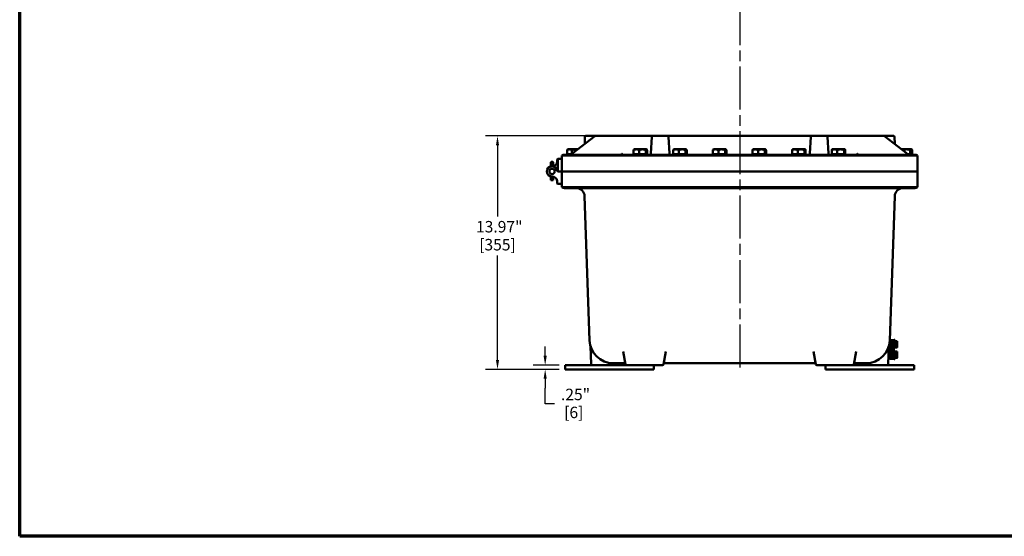
# Model space of a CAD drawing. Units: inches. Extents: x 1 to 125, y 1 to 96.
# Drawn here: x 2 to 61, y 2 to 33 of the extents above; entities that cross this region are included whole.
import ezdxf

# ---------------------------------------------------------------- set-up
doc = ezdxf.new("R2010")
doc.units = ezdxf.units.IN
doc.header["$LTSCALE"] = 5.714286
doc.header["$MEASUREMENT"] = 0
doc.linetypes.add('CHAIN', pattern=[0.7087, 0.4724, -0.0591, 0.1181, -0.0591])
for name, color, linetype, lineweight in [('Border (ANSI)', 7, 'Continuous', 70), ('Centerline (ANSI)', 7, 'Continuous', 25), ('Dimension (ANSI)', 7, 'Continuous', 25), ('Visible (ANSI)', 7, 'Continuous', 50)]:
    doc.layers.add(name, color=color, linetype=linetype, lineweight=lineweight)
doc.styles.add('Note Text (ANSI)', font='tahoma.ttf')
doc.dimstyles.new('Default (ANSI)', dxfattribs={"dimscale": 5.714286, "dimtxt": 0.12, "dimasz": 0.098425, "dimexe": 0.125, "dimexo": 0.0625, "dimgap": 0.031496, "dimtad": 0, "dimtih": 1, "dimtoh": 1, "dimrnd": 1e-08, "dimzin": 4, "dimdsep": 46, "dimtxsty": 'Note Text (ANSI)', "dimcen": 0.09, "dimdle": 0.393701, "dimclrd": 256, "dimclre": 256, "dimclrt": 256, "dimadec": 0, "dimazin": 1, "dimtfac": 1, "dimtofl": 0, "dimtmove": 0, "dimatfit": 3, "dimfxl": 1, "dimtolj": 1, "dimtzin": 4, "dimlwd": -1, "dimlwe": -1, "dimarcsym": 0})

# ---------------------------------------------------------------- blocks, each defined once
blk = doc.blocks.new('Borders Default Border')
at = {"layer": 'Border (ANSI)', "flags": 128}
blk.add_lwpolyline([(0.394, 0.394), (0.394, 16.606), (21.606, 16.606), (21.606, 0.394), (0.394, 0.394)], dxfattribs=at)
blk = doc.blocks.new('*D17')
at = {"layer": 'Defpoints', "color": 0, "transparency": 16777216}
for p in [(36.67, 26.206), (30.818, 12.237), (34.859, 12.237)]:
    blk.add_point(p, dxfattribs=at)
at = {"layer": 'Dimension (ANSI)', "transparency": 16777216}
for p, q in [((36.313, 26.206), (30.104, 26.206)), ((30.818, 25.643), (30.818, 21.387)), ((30.818, 12.799), (30.818, 19.056)), ((34.502, 12.237), (30.104, 12.237))]:
    blk.add_line(p, q, dxfattribs=at)
for points in [[(30.725, 25.643), (30.912, 25.643), (30.818, 26.206)], [(30.725, 12.799), (30.912, 12.799), (30.818, 12.237)]]:
    blk.add_solid(points, dxfattribs=at)
at = {"layer": 'Dimension (ANSI)', "transparency": 16777216, "attachment_point": 2, "style": 'Note Text (ANSI)'}
for s, insert, char_height in [('\\A1; \\fTahoma|b0|i0;\\H0.6857;13.97"', (30.818, 21.116), 0.68571), ('\\A1;[355]', (30.818, 20.041), 0.6857)]:
    blk.add_mtext(s, dxfattribs=dict(at, insert=insert, char_height=char_height))
blk = doc.blocks.new('*D18')
at = {"layer": 'Defpoints', "color": 0, "transparency": 16777216}
for p in [(34.859, 12.487), (33.669, 12.237), (34.859, 12.237)]:
    blk.add_point(p, dxfattribs=at)
at = {"layer": 'Dimension (ANSI)', "transparency": 16777216}
for p, q in [((33.669, 13.049), (33.669, 13.612)), ((34.502, 12.487), (32.955, 12.487)), ((34.502, 12.237), (32.955, 12.237)), ((33.669, 11.675), (33.669, 11.112)), ((33.669, 10.185), (33.669, 11.112)), ((34.231, 10.185), (33.669, 10.185))]:
    blk.add_line(p, q, dxfattribs=at)
for points in [[(33.575, 13.049), (33.763, 13.049), (33.669, 12.487)], [(33.575, 11.675), (33.763, 11.675), (33.669, 12.237)]]:
    blk.add_solid(points, dxfattribs=at)
at = {"layer": 'Dimension (ANSI)', "transparency": 16777216, "attachment_point": 2, "style": 'Note Text (ANSI)'}
for s, insert, char_height in [('\\A1; \\fTahoma|b0|i0;\\H0.6857;.25"', (35.379, 11.08), 0.68571), ('\\A1;[6]', (35.379, 10.005), 0.6857)]:
    blk.add_mtext(s, dxfattribs=dict(at, insert=insert, char_height=char_height))

msp = doc.modelspace()

# ---------------------------------------------------------------- linework, layer by layer
at = {"layer": 'Centerline (ANSI)', "linetype": 'CHAIN', "ltscale": 0.952448}
msp.add_line((45.299, 84.349), (45.299, 12.211), dxfattribs=at)
at = {"layer": 'Visible (ANSI)'}
for p, q in [((35.345, 25.186), (36.63, 26.192)), ((36.047, 26.145), (36.032, 25.724)), ((36.617, 26.206), (36.109, 26.206)), ((36.67, 26.206), (36.617, 26.206)), ((39.415, 26.206), (36.67, 26.206)), ((39.58, 26.206), (39.415, 26.206)), ((40.108, 26.206), (39.58, 26.206)), ((40.046, 26.147), (39.993, 25.146)), ((40.989, 26.206), (40.108, 26.206)), ((49.608, 26.206), (40.99, 26.206)), ((41.104, 25.146), (41.052, 26.147)), ((49.546, 26.147), (49.493, 25.146)), ((50.489, 26.206), (49.608, 26.206)), ((51.017, 26.206), (50.489, 26.206)), ((50.604, 25.146), (50.552, 26.147)), ((51.182, 26.206), (51.017, 26.206)), ((53.927, 26.206), (51.182, 26.206)), ((52.392, 26.206), (52.393, 26.206)), ((53.981, 26.206), (53.927, 26.206)), ((53.967, 26.192), (55.252, 25.186)), ((54.488, 26.206), (53.981, 26.206)), ((54.566, 25.724), (54.551, 26.145)), ((34.977, 25.106), (34.977, 25.346)), ((35.024, 25.404), (35.006, 25.386)), ((35.024, 25.404), (35.03, 25.404)), ((35.037, 25.414), (35.03, 25.414)), ((35.03, 25.404), (35.03, 25.414)), ((35.03, 25.404), (35.033, 25.404)), ((35.033, 25.404), (35.037, 25.404)), ((35.274, 25.414), (35.037, 25.414)), ((35.037, 25.404), (35.037, 25.414)), ((35.037, 25.404), (35.121, 25.404)), ((35.037, 25.404), (35.037, 25.404)), ((35.121, 25.404), (35.127, 25.404)), ((35.127, 25.404), (35.274, 25.404)), ((35.271, 25.346), (35.271, 25.135)), ((35.303, 25.414), (35.274, 25.414)), ((35.274, 25.404), (35.274, 25.414)), ((35.274, 25.404), (35.288, 25.404)), ((35.288, 25.404), (35.303, 25.404)), ((35.376, 25.414), (35.303, 25.414)), ((35.303, 25.404), (35.303, 25.414)), ((35.303, 25.404), (35.478, 25.404)), ((35.303, 25.404), (35.303, 25.404)), ((35.376, 25.404), (35.376, 25.414)), ((35.45, 25.414), (35.421, 25.414)), ((35.421, 25.404), (35.421, 25.414)), ((35.473, 25.414), (35.45, 25.414)), ((35.45, 25.404), (35.45, 25.414)), ((35.636, 25.414), (35.473, 25.414)), ((35.473, 25.404), (35.473, 25.414)), ((35.478, 25.404), (35.486, 25.404)), ((35.486, 25.404), (35.623, 25.404)), ((38.953, 25.106), (38.953, 25.346)), ((38.984, 25.404), (38.978, 25.399)), ((38.984, 25.404), (39.002, 25.404)), ((39.013, 25.414), (39.002, 25.414)), ((39.002, 25.404), (39.002, 25.414)), ((39.002, 25.404), (39.007, 25.404)), ((39.007, 25.404), (39.013, 25.404)), ((39.247, 25.414), (39.013, 25.414)), ((39.013, 25.404), (39.013, 25.414)), ((39.013, 25.404), (39.12, 25.404)), ((39.013, 25.404), (39.013, 25.404)), ((39.12, 25.404), (39.282, 25.404)), ((39.247, 25.404), (39.247, 25.414)), ((39.253, 25.414), (39.247, 25.414)), ((39.272, 25.414), (39.253, 25.414)), ((39.253, 25.404), (39.253, 25.414)), ((39.272, 25.404), (39.272, 25.414)), ((39.311, 25.414), (39.282, 25.414)), ((39.282, 25.404), (39.282, 25.414)), ((39.282, 25.404), (39.297, 25.404)), ((39.287, 25.106), (39.287, 25.346)), ((39.297, 25.404), (39.311, 25.404)), ((39.353, 25.414), (39.311, 25.414)), ((39.311, 25.404), (39.311, 25.414)), ((39.311, 25.404), (39.312, 25.404)), ((39.312, 25.404), (39.49, 25.404)), ((39.353, 25.404), (39.353, 25.414)), ((39.394, 25.414), (39.365, 25.414)), ((39.365, 25.404), (39.365, 25.414)), ((39.436, 25.414), (39.394, 25.414)), ((39.394, 25.404), (39.394, 25.414)), ((39.436, 25.404), (39.436, 25.414)), ((39.638, 25.414), (39.446, 25.414)), ((39.446, 25.404), (39.446, 25.414)), ((39.49, 25.404), (39.638, 25.404)), ((39.658, 25.414), (39.638, 25.414)), ((39.638, 25.404), (39.638, 25.414)), ((39.638, 25.404), (39.648, 25.404)), ((39.638, 25.404), (39.638, 25.404)), ((39.648, 25.404), (39.658, 25.404)), ((39.658, 25.404), (39.658, 25.414)), ((39.715, 25.414), (39.658, 25.414)), ((39.658, 25.404), (39.729, 25.404)), ((39.693, 25.346), (39.693, 25.106)), ((39.715, 25.404), (39.715, 25.414)), ((39.729, 25.404), (39.734, 25.404)), ((39.734, 25.404), (39.739, 25.399)), ((39.764, 25.106), (39.764, 25.346)), ((41.323, 25.106), (41.323, 25.346)), ((41.354, 25.404), (41.348, 25.399)), ((41.354, 25.404), (41.372, 25.404)), ((41.383, 25.414), (41.372, 25.414)), ((41.372, 25.404), (41.372, 25.414)), ((41.372, 25.404), (41.377, 25.404)), ((41.377, 25.404), (41.383, 25.404)), ((41.617, 25.414), (41.383, 25.414)), ((41.383, 25.404), (41.383, 25.414)), ((41.383, 25.404), (41.49, 25.404)), ((41.383, 25.404), (41.383, 25.404)), ((41.49, 25.404), (41.652, 25.404)), ((41.617, 25.404), (41.617, 25.414)), ((41.623, 25.414), (41.617, 25.414)), ((41.642, 25.414), (41.623, 25.414)), ((41.623, 25.404), (41.623, 25.414)), ((41.642, 25.404), (41.642, 25.414)), ((41.681, 25.414), (41.652, 25.414)), ((41.652, 25.404), (41.652, 25.414)), ((41.652, 25.404), (41.667, 25.404)), ((41.657, 25.106), (41.657, 25.346)), ((41.667, 25.404), (41.681, 25.404)), ((41.723, 25.414), (41.681, 25.414)), ((41.681, 25.404), (41.681, 25.414)), ((41.681, 25.404), (41.682, 25.404)), ((41.682, 25.404), (41.86, 25.404)), ((41.723, 25.404), (41.723, 25.414)), ((41.764, 25.414), (41.735, 25.414)), ((41.735, 25.404), (41.735, 25.414)), ((41.806, 25.414), (41.764, 25.414)), ((41.764, 25.404), (41.764, 25.414)), ((41.806, 25.404), (41.806, 25.414)), ((42.008, 25.414), (41.816, 25.414)), ((41.816, 25.404), (41.816, 25.414)), ((41.86, 25.404), (42.008, 25.404)), ((42.028, 25.414), (42.008, 25.414)), ((42.008, 25.404), (42.008, 25.414)), ((42.008, 25.404), (42.018, 25.404)), ((42.008, 25.404), (42.008, 25.404)), ((42.018, 25.404), (42.028, 25.404)), ((42.028, 25.404), (42.028, 25.414)), ((42.085, 25.414), (42.028, 25.414)), ((42.028, 25.404), (42.099, 25.404)), ((42.063, 25.346), (42.063, 25.106)), ((42.085, 25.404), (42.085, 25.414)), ((42.099, 25.404), (42.104, 25.404)), ((42.104, 25.404), (42.109, 25.399)), ((42.134, 25.106), (42.134, 25.346)), ((43.693, 25.106), (43.693, 25.346)), ((43.724, 25.404), (43.718, 25.399)), ((43.724, 25.404), (43.742, 25.404)), ((43.753, 25.414), (43.742, 25.414)), ((43.742, 25.404), (43.742, 25.414)), ((43.742, 25.404), (43.747, 25.404)), ((43.747, 25.404), (43.753, 25.404)), ((43.987, 25.414), (43.753, 25.414)), ((43.753, 25.404), (43.753, 25.414)), ((43.753, 25.404), (43.86, 25.404)), ((43.753, 25.404), (43.753, 25.404)), ((43.86, 25.404), (44.022, 25.404)), ((43.987, 25.404), (43.987, 25.414)), ((43.993, 25.414), (43.987, 25.414)), ((44.012, 25.414), (43.993, 25.414)), ((43.993, 25.404), (43.993, 25.414)), ((44.012, 25.404), (44.012, 25.414)), ((44.051, 25.414), (44.022, 25.414)), ((44.022, 25.404), (44.022, 25.414)), ((44.022, 25.404), (44.037, 25.404)), ((44.027, 25.106), (44.027, 25.346)), ((44.037, 25.404), (44.051, 25.404)), ((44.093, 25.414), (44.051, 25.414)), ((44.051, 25.404), (44.051, 25.414)), ((44.051, 25.404), (44.052, 25.404)), ((44.052, 25.404), (44.23, 25.404)), ((44.093, 25.404), (44.093, 25.414)), ((44.134, 25.414), (44.105, 25.414)), ((44.105, 25.404), (44.105, 25.414)), ((44.176, 25.414), (44.134, 25.414)), ((44.134, 25.404), (44.134, 25.414)), ((44.176, 25.404), (44.176, 25.414)), ((44.378, 25.414), (44.186, 25.414)), ((44.186, 25.404), (44.186, 25.414)), ((44.23, 25.404), (44.378, 25.404)), ((44.398, 25.414), (44.378, 25.414)), ((44.378, 25.404), (44.378, 25.414)), ((44.378, 25.404), (44.388, 25.404)), ((44.378, 25.404), (44.378, 25.404)), ((44.388, 25.404), (44.398, 25.404)), ((44.398, 25.404), (44.398, 25.414)), ((44.455, 25.414), (44.398, 25.414)), ((44.398, 25.404), (44.469, 25.404)), ((44.433, 25.346), (44.433, 25.106)), ((44.455, 25.404), (44.455, 25.414)), ((44.469, 25.404), (44.474, 25.404)), ((44.474, 25.404), (44.479, 25.399)), ((44.504, 25.106), (44.504, 25.346)), ((46.063, 25.106), (46.063, 25.346)), ((46.094, 25.404), (46.088, 25.399)), ((46.094, 25.404), (46.112, 25.404)), ((46.123, 25.414), (46.112, 25.414)), ((46.112, 25.404), (46.112, 25.414)), ((46.112, 25.404), (46.117, 25.404)), ((46.117, 25.404), (46.123, 25.404)), ((46.357, 25.414), (46.123, 25.414)), ((46.123, 25.404), (46.123, 25.414)), ((46.123, 25.404), (46.23, 25.404)), ((46.123, 25.404), (46.123, 25.404)), ((46.23, 25.404), (46.392, 25.404)), ((46.357, 25.404), (46.357, 25.414)), ((46.363, 25.414), (46.357, 25.414)), ((46.382, 25.414), (46.363, 25.414)), ((46.363, 25.404), (46.363, 25.414)), ((46.382, 25.404), (46.382, 25.414)), ((46.421, 25.414), (46.392, 25.414)), ((46.392, 25.404), (46.392, 25.414)), ((46.392, 25.404), (46.407, 25.404)), ((46.397, 25.106), (46.397, 25.346)), ((46.407, 25.404), (46.421, 25.404)), ((46.463, 25.414), (46.421, 25.414)), ((46.421, 25.404), (46.421, 25.414)), ((46.421, 25.404), (46.422, 25.404)), ((46.422, 25.404), (46.6, 25.404)), ((46.463, 25.404), (46.463, 25.414)), ((46.504, 25.414), (46.475, 25.414)), ((46.475, 25.404), (46.475, 25.414)), ((46.546, 25.414), (46.504, 25.414)), ((46.504, 25.404), (46.504, 25.414)), ((46.546, 25.404), (46.546, 25.414)), ((46.748, 25.414), (46.556, 25.414)), ((46.556, 25.404), (46.556, 25.414)), ((46.6, 25.404), (46.748, 25.404)), ((46.768, 25.414), (46.748, 25.414)), ((46.748, 25.404), (46.748, 25.414)), ((46.748, 25.404), (46.758, 25.404)), ((46.748, 25.404), (46.748, 25.404)), ((46.758, 25.404), (46.768, 25.404)), ((46.768, 25.404), (46.768, 25.414)), ((46.825, 25.414), (46.768, 25.414)), ((46.768, 25.404), (46.839, 25.404)), ((46.803, 25.346), (46.803, 25.106)), ((46.825, 25.404), (46.825, 25.414)), ((46.839, 25.404), (46.844, 25.404)), ((46.844, 25.404), (46.849, 25.399)), ((46.874, 25.106), (46.874, 25.346)), ((48.433, 25.106), (48.433, 25.346)), ((48.464, 25.404), (48.458, 25.399)), ((48.464, 25.404), (48.482, 25.404)), ((48.493, 25.414), (48.482, 25.414)), ((48.482, 25.404), (48.482, 25.414)), ((48.482, 25.404), (48.487, 25.404)), ((48.487, 25.404), (48.493, 25.404)), ((48.727, 25.414), (48.493, 25.414)), ((48.493, 25.404), (48.493, 25.414)), ((48.493, 25.404), (48.6, 25.404)), ((48.493, 25.404), (48.493, 25.404)), ((48.6, 25.404), (48.762, 25.404)), ((48.727, 25.404), (48.727, 25.414)), ((48.733, 25.414), (48.727, 25.414)), ((48.752, 25.414), (48.733, 25.414)), ((48.733, 25.404), (48.733, 25.414)), ((48.752, 25.404), (48.752, 25.414)), ((48.791, 25.414), (48.762, 25.414)), ((48.762, 25.404), (48.762, 25.414)), ((48.762, 25.404), (48.777, 25.404)), ((48.767, 25.106), (48.767, 25.346)), ((48.777, 25.404), (48.791, 25.404)), ((48.833, 25.414), (48.791, 25.414)), ((48.791, 25.404), (48.791, 25.414)), ((48.791, 25.404), (48.792, 25.404)), ((48.792, 25.404), (48.97, 25.404)), ((48.833, 25.404), (48.833, 25.414)), ((48.874, 25.414), (48.845, 25.414)), ((48.845, 25.404), (48.845, 25.414)), ((48.916, 25.414), (48.874, 25.414)), ((48.874, 25.404), (48.874, 25.414)), ((48.916, 25.404), (48.916, 25.414)), ((49.118, 25.414), (48.926, 25.414)), ((48.926, 25.404), (48.926, 25.414)), ((48.97, 25.404), (49.118, 25.404)), ((49.138, 25.414), (49.118, 25.414)), ((49.118, 25.404), (49.118, 25.414)), ((49.118, 25.404), (49.128, 25.404)), ((49.118, 25.404), (49.118, 25.404)), ((49.128, 25.404), (49.138, 25.404)), ((49.138, 25.404), (49.138, 25.414)), ((49.195, 25.414), (49.138, 25.414)), ((49.138, 25.404), (49.209, 25.404)), ((49.173, 25.346), (49.173, 25.106)), ((49.195, 25.404), (49.195, 25.414)), ((49.209, 25.404), (49.214, 25.404)), ((49.214, 25.404), (49.219, 25.399)), ((49.244, 25.106), (49.244, 25.346)), ((50.803, 25.106), (50.803, 25.346)), ((50.834, 25.404), (50.828, 25.399)), ((50.834, 25.404), (50.852, 25.404)), ((50.863, 25.414), (50.852, 25.414)), ((50.852, 25.404), (50.852, 25.414)), ((50.852, 25.404), (50.857, 25.404)), ((50.857, 25.404), (50.863, 25.404)), ((51.097, 25.414), (50.863, 25.414)), ((50.863, 25.404), (50.863, 25.414)), ((50.863, 25.404), (50.97, 25.404)), ((50.863, 25.404), (50.863, 25.404)), ((50.97, 25.404), (51.132, 25.404)), ((51.097, 25.404), (51.097, 25.414)), ((51.103, 25.414), (51.097, 25.414)), ((51.122, 25.414), (51.103, 25.414)), ((51.103, 25.404), (51.103, 25.414)), ((51.122, 25.404), (51.122, 25.414)), ((51.161, 25.414), (51.132, 25.414)), ((51.132, 25.404), (51.132, 25.414)), ((51.132, 25.404), (51.147, 25.404)), ((51.137, 25.106), (51.137, 25.346)), ((51.147, 25.404), (51.161, 25.404)), ((51.203, 25.414), (51.161, 25.414)), ((51.161, 25.404), (51.161, 25.414)), ((51.161, 25.404), (51.162, 25.404)), ((51.162, 25.404), (51.34, 25.404)), ((51.203, 25.404), (51.203, 25.414)), ((51.244, 25.414), (51.215, 25.414)), ((51.215, 25.404), (51.215, 25.414)), ((51.286, 25.414), (51.244, 25.414)), ((51.244, 25.404), (51.244, 25.414)), ((51.286, 25.404), (51.286, 25.414)), ((51.488, 25.414), (51.296, 25.414)), ((51.296, 25.404), (51.296, 25.414)), ((51.34, 25.404), (51.488, 25.404)), ((51.508, 25.414), (51.488, 25.414)), ((51.488, 25.404), (51.488, 25.414)), ((51.488, 25.404), (51.498, 25.404)), ((51.488, 25.404), (51.488, 25.404)), ((51.498, 25.404), (51.508, 25.404)), ((51.508, 25.404), (51.508, 25.414)), ((51.565, 25.414), (51.508, 25.414)), ((51.508, 25.404), (51.579, 25.404)), ((51.543, 25.346), (51.543, 25.106)), ((51.565, 25.404), (51.565, 25.414)), ((51.579, 25.404), (51.584, 25.404)), ((51.584, 25.404), (51.589, 25.399)), ((51.614, 25.106), (51.614, 25.346)), ((55.074, 25.414), (54.961, 25.414)), ((54.974, 25.404), (55.074, 25.404)), ((55.071, 25.346), (55.071, 25.328)), ((55.103, 25.414), (55.074, 25.414)), ((55.074, 25.404), (55.074, 25.414)), ((55.074, 25.404), (55.088, 25.404)), ((55.088, 25.404), (55.103, 25.404)), ((55.176, 25.414), (55.103, 25.414)), ((55.103, 25.404), (55.103, 25.414)), ((55.103, 25.404), (55.278, 25.404)), ((55.103, 25.404), (55.103, 25.404)), ((55.176, 25.404), (55.176, 25.414)), ((55.25, 25.414), (55.221, 25.414)), ((55.221, 25.404), (55.221, 25.414)), ((55.273, 25.414), (55.25, 25.414)), ((55.25, 25.404), (55.25, 25.414)), ((55.443, 25.414), (55.273, 25.414)), ((55.273, 25.404), (55.273, 25.414)), ((55.278, 25.404), (55.286, 25.404)), ((55.286, 25.404), (55.443, 25.404)), ((55.465, 25.414), (55.443, 25.414)), ((55.443, 25.404), (55.443, 25.414)), ((55.443, 25.404), (55.454, 25.404)), ((55.443, 25.404), (55.443, 25.404)), ((55.454, 25.404), (55.465, 25.404)), ((55.568, 25.414), (55.465, 25.414)), ((55.465, 25.404), (55.465, 25.414)), ((55.465, 25.404), (55.557, 25.404)), ((55.493, 25.346), (55.493, 25.106)), ((55.557, 25.404), (55.574, 25.404)), ((55.568, 25.404), (55.568, 25.414)), ((55.574, 25.404), (55.591, 25.386)), ((55.621, 25.106), (55.621, 25.346)), ((34.393, 24.701), (34.393, 24.8)), ((34.424, 24.831), (34.424, 24.081)), ((34.424, 24.831), (34.642, 24.831)), ((34.674, 24.081), (34.674, 25.026)), ((34.674, 25.026), (34.674, 25.026)), ((34.829, 25.081), (38.049, 25.081)), ((35.121, 25.106), (34.977, 25.106)), ((35.024, 25.106), (35.024, 25.081)), ((35.121, 25.106), (35.127, 25.106)), ((35.218, 25.106), (35.127, 25.106)), ((52.549, 25.081), (38.049, 25.081)), ((38.054, 25.026), (52.544, 25.026)), ((39.12, 25.106), (38.953, 25.106)), ((38.984, 25.106), (38.984, 25.081)), ((39.287, 25.106), (39.12, 25.106)), ((39.49, 25.106), (39.287, 25.106)), ((39.693, 25.106), (39.49, 25.106)), ((39.693, 25.106), (39.729, 25.106)), ((39.729, 25.106), (39.764, 25.106)), ((39.734, 25.106), (39.734, 25.081)), ((41.49, 25.106), (41.323, 25.106)), ((41.354, 25.106), (41.354, 25.081)), ((41.657, 25.106), (41.49, 25.106)), ((41.86, 25.106), (41.657, 25.106)), ((42.063, 25.106), (41.86, 25.106)), ((42.063, 25.106), (42.099, 25.106)), ((42.099, 25.106), (42.134, 25.106)), ((42.104, 25.106), (42.104, 25.081)), ((43.86, 25.106), (43.693, 25.106)), ((43.724, 25.106), (43.724, 25.081)), ((44.027, 25.106), (43.86, 25.106)), ((44.23, 25.106), (44.027, 25.106)), ((44.433, 25.106), (44.23, 25.106)), ((44.433, 25.106), (44.469, 25.106)), ((44.469, 25.106), (44.504, 25.106)), ((44.474, 25.106), (44.474, 25.081)), ((46.23, 25.106), (46.063, 25.106)), ((46.094, 25.106), (46.094, 25.081)), ((46.397, 25.106), (46.23, 25.106)), ((46.6, 25.106), (46.397, 25.106)), ((46.803, 25.106), (46.6, 25.106)), ((46.803, 25.106), (46.839, 25.106)), ((46.839, 25.106), (46.874, 25.106)), ((46.844, 25.106), (46.844, 25.081)), ((48.6, 25.106), (48.433, 25.106)), ((48.464, 25.106), (48.464, 25.081)), ((48.767, 25.106), (48.6, 25.106)), ((48.97, 25.106), (48.767, 25.106)), ((49.173, 25.106), (48.97, 25.106)), ((49.173, 25.106), (49.209, 25.106)), ((49.209, 25.106), (49.244, 25.106)), ((49.214, 25.106), (49.214, 25.081)), ((50.97, 25.106), (50.803, 25.106)), ((50.834, 25.106), (50.834, 25.081)), ((51.137, 25.106), (50.97, 25.106)), ((51.34, 25.106), (51.137, 25.106)), ((51.543, 25.106), (51.34, 25.106)), ((51.543, 25.106), (51.579, 25.106)), ((51.579, 25.106), (51.614, 25.106)), ((51.584, 25.106), (51.584, 25.081)), ((52.549, 25.081), (55.768, 25.081)), ((55.493, 25.106), (55.379, 25.106)), ((55.493, 25.106), (55.557, 25.106)), ((55.557, 25.106), (55.621, 25.106)), ((55.574, 25.106), (55.574, 25.081)), ((55.924, 24.081), (55.924, 25.026)), ((55.924, 25.026), (55.924, 25.026)), ((34.017, 24.498), (34.017, 24.617)), ((34.017, 24.498), (34.017, 24.396)), ((34.017, 24.396), (34.017, 24.384)), ((34.017, 24.227), (34.017, 24.227)), ((34.098, 24.66), (34.061, 24.66)), ((34.142, 24.617), (34.142, 24.498)), ((34.142, 24.397), (34.142, 24.498)), ((34.142, 24.227), (34.142, 24.227)), ((34.017, 23.935), (34.017, 23.935)), ((34.017, 23.777), (34.017, 23.62)), ((34.017, 23.62), (34.017, 23.615)), ((34.142, 23.615), (34.017, 23.615)), ((34.017, 23.615), (34.017, 23.555)), ((34.142, 23.555), (34.017, 23.555)), ((34.098, 23.635), (34.061, 23.635)), ((34.142, 23.935), (34.142, 23.935)), ((34.142, 23.62), (34.142, 23.765)), ((34.142, 23.615), (34.142, 23.62)), ((34.142, 23.555), (34.142, 23.615)), ((34.642, 24.081), (34.42, 24.081)), ((34.642, 24.081), (34.424, 24.081)), ((38.054, 24.081), (34.674, 24.081)), ((34.674, 24.081), (38.054, 24.081)), ((34.674, 24.081), (34.674, 23.135)), ((38.054, 24.081), (52.544, 24.081)), ((52.544, 24.081), (38.054, 24.081)), ((55.924, 24.081), (52.544, 24.081)), ((52.544, 24.081), (55.924, 24.081)), ((55.924, 24.081), (55.924, 23.135)), ((34.393, 23.461), (34.393, 23.362)), ((34.424, 23.331), (34.642, 23.331)), ((34.674, 23.135), (34.674, 23.135)), ((38.049, 23.081), (34.829, 23.081)), ((38.049, 23.081), (52.549, 23.081)), ((52.544, 23.135), (38.054, 23.135)), ((55.768, 23.081), (52.549, 23.081)), ((55.924, 23.135), (55.924, 23.135)), ((36.026, 22.598), (36.327, 13.963)), ((54.572, 22.598), (54.27, 13.963)), ((36.377, 13.632), (36.415, 12.547)), ((54.182, 12.547), (54.22, 13.632)), ((54.271, 13.612), (54.22, 13.612)), ((54.271, 13.862), (54.263, 13.862)), ((54.361, 13.987), (54.271, 13.987)), ((54.271, 12.862), (54.271, 13.981)), ((54.361, 13.987), (54.451, 13.987)), ((54.361, 13.987), (54.361, 12.862)), ((54.361, 12.862), (54.361, 13.987)), ((54.451, 13.987), (54.451, 12.862)), ((54.528, 13.981), (54.451, 13.981)), ((54.528, 13.997), (54.528, 13.477)), ((54.578, 13.997), (54.528, 13.997)), ((54.578, 13.997), (54.578, 13.477)), ((54.578, 13.925), (54.701, 13.925)), ((54.578, 13.737), (54.701, 13.737)), ((54.578, 13.55), (54.701, 13.55)), ((54.718, 13.831), (54.718, 13.921)), ((54.718, 13.643), (54.718, 13.831)), ((54.718, 13.553), (54.718, 13.643)), ((38.342, 13.308), (38.477, 12.539)), ((40.745, 12.539), (40.881, 13.308)), ((49.717, 13.308), (49.852, 12.539)), ((52.12, 12.539), (52.256, 13.308)), ((54.271, 12.987), (54.198, 12.987)), ((54.271, 13.237), (54.207, 13.237)), ((54.271, 13.369), (54.211, 13.369)), ((54.271, 13.481), (54.215, 13.481)), ((54.451, 13.493), (54.528, 13.493)), ((54.528, 13.356), (54.451, 13.356)), ((54.578, 13.477), (54.528, 13.477)), ((54.528, 13.372), (54.528, 12.852)), ((54.578, 13.372), (54.528, 13.372)), ((54.578, 13.372), (54.578, 12.852)), ((54.578, 13.3), (54.701, 13.3)), ((54.578, 13.112), (54.701, 13.112)), ((54.718, 13.206), (54.718, 13.296)), ((54.718, 13.018), (54.718, 13.206)), ((54.718, 12.928), (54.718, 13.018)), ((36.477, 12.487), (34.859, 12.487)), ((34.859, 12.237), (34.859, 12.487)), ((36.477, 12.487), (38.236, 12.487)), ((37.759, 12.612), (37.726, 12.612)), ((37.759, 12.612), (38.412, 12.612)), ((38.236, 12.487), (38.539, 12.487)), ((38.539, 12.487), (40.684, 12.487)), ((40.171, 12.237), (40.171, 12.487)), ((40.811, 12.612), (49.787, 12.612)), ((49.914, 12.487), (52.059, 12.487)), ((50.426, 12.237), (50.426, 12.487)), ((52.059, 12.487), (52.361, 12.487)), ((52.186, 12.612), (52.839, 12.612)), ((52.361, 12.487), (54.12, 12.487)), ((52.871, 12.612), (52.839, 12.612)), ((55.739, 12.487), (54.12, 12.487)), ((54.361, 12.862), (54.271, 12.862)), ((54.361, 12.862), (54.451, 12.862)), ((54.451, 12.868), (54.528, 12.868)), ((54.578, 12.852), (54.528, 12.852)), ((54.578, 12.925), (54.701, 12.925)), ((55.739, 12.237), (55.739, 12.487)), ((34.859, 12.237), (40.171, 12.237)), ((50.426, 12.237), (55.739, 12.237))]:
    msp.add_line(p, q, dxfattribs=at)
msp.add_circle((34.08, 24.081), 0.159, dxfattribs=at)
msp.add_circle((34.08, 24.081), 0.159, dxfattribs=at)
for centre, radius, start, end in [((36.109, 26.143), 0.0625, 90, 178), ((40.108, 26.143), 0.0625, 90, 177), ((40.989, 26.143), 0.0625, 3, 90), ((49.608, 26.143), 0.0625, 90, 177), ((50.489, 26.143), 0.0625, 3, 90), ((54.488, 26.143), 0.0625, 2, 90), ((34.424, 24.8), 0.0313, 90.45837, 180), ((34.424, 24.8), 0.0313, 90, 90.45837), ((34.642, 24.8), 0.0313, 0, 90), ((34.829, 24.831), 0.25, 90, 128.52217), ((35.144, 25.147), 0.0667, 270, 283.80825), ((55.454, 25.147), 0.0667, 256.19175, 270), ((55.768, 24.831), 0.25, 51.47783, 90), ((34.08, 24.081), 0.31, 5.25423, 270.27724), ((34.061, 24.617), 0.0437, 90, 180), ((34.083, 24.701), 0.31, 269.72276, 0), ((34.098, 24.617), 0.0437, 0, 90), ((34.083, 23.461), 0.31, 0, 90.27724), ((34.42, 24.112), 0.0312, 185.25423, 270), ((34.642, 24.112), 0.0312, 270, 0), ((34.642, 24.05), 0.0312, 0, 90), ((34.424, 23.362), 0.0312, 180, 270), ((34.642, 23.362), 0.0312, 270, 0), ((34.829, 23.331), 0.25, 231.47783, 270), ((35.526, 22.581), 0.5, 2, 90), ((55.072, 22.581), 0.5, 90, 178), ((55.768, 23.331), 0.25, 270, 308.52217), ((37.726, 14.012), 1.4, 182, 270), ((36.315, 13.629), 0.0625, 2, 15.16354), ((52.871, 14.012), 1.4, 270, 358), ((54.283, 13.629), 0.0625, 164.83646, 178), ((36.477, 12.55), 0.0625, 182, 270), ((38.412, 12.55), 0.0625, 10, 90), ((38.539, 12.55), 0.0625, 190, 270), ((40.684, 12.55), 0.0625, 270, 350), ((40.811, 12.55), 0.0625, 90, 170), ((49.787, 12.55), 0.0625, 10, 90), ((49.914, 12.55), 0.0625, 190, 270), ((52.059, 12.55), 0.0625, 270, 350), ((52.186, 12.55), 0.0625, 90, 170), ((54.12, 12.55), 0.0625, 270, 358)]:
    msp.add_arc(centre, radius, start, end, dxfattribs=at)
for centre, major_axis, ratio, start_param, end_param in [((34.061, 24.396), (0.0437, 0), 0.246225, 3.141593, 4.078482), ((34.061, 23.62), (-0.0437, 0), 0.357762, 4.712389, 6.283185), ((34.098, 23.62), (0.0437, 0), 0.357762, 0, 1.570796)]:
    msp.add_ellipse(centre, major_axis=major_axis, ratio=ratio, start_param=start_param, end_param=end_param, dxfattribs=at)
for points, knots in [([(36.63, 26.192), (36.632, 26.193), (36.634, 26.195), (36.639, 26.198), (36.641, 26.199), (36.647, 26.201), (36.649, 26.202), (36.655, 26.204), (36.658, 26.205), (36.664, 26.206), (36.667, 26.206), (36.67, 26.206)], [-0.5180444, -0.5180444, -0.5180444, -0.5180444, -0.4144355, -0.4144355, -0.3108267, -0.3108267, -0.2072178, -0.2072178, -0.1036089, -0.1036089, 0, 0, 0, 0]), ([(53.967, 26.192), (53.965, 26.193), (53.963, 26.195), (53.958, 26.198), (53.956, 26.199), (53.951, 26.201), (53.948, 26.202), (53.942, 26.204), (53.939, 26.205), (53.933, 26.206), (53.93, 26.206), (53.927, 26.206)], [-0.5180444, -0.5180444, -0.5180444, -0.5180444, -0.4144355, -0.4144355, -0.3108267, -0.3108267, -0.2072178, -0.2072178, -0.1036089, -0.1036089, 0, 0, 0, 0]), ([(34.674, 25.026), (34.674, 25.027), (34.766, 25.027), (35.113, 25.028), (35.363, 25.028), (35.988, 25.028), (36.359, 25.028), (37.173, 25.027), (37.608, 25.027), (38.049, 25.026)], [-13.503154, -13.503154, -13.503154, -13.503154, -10.062658, -10.062658, -6.709042, -6.709042, -3.354677, -3.354677, 0, 0, 0, 0]), ([(35.16, 25.083), (35.163, 25.083), (35.166, 25.084), (35.175, 25.087), (35.181, 25.09), (35.198, 25.096), (35.21, 25.102), (35.235, 25.114), (35.249, 25.122), (35.277, 25.138), (35.291, 25.147), (35.318, 25.166), (35.332, 25.175), (35.344, 25.185), (35.345, 25.186), (35.345, 25.186)], [0.245003, 0.245003, 0.245003, 0.245003, 0.354526, 0.354526, 0.511147, 0.511147, 0.747374, 0.747374, 1.002061, 1.002061, 1.256747, 1.256747, 1.511434, 1.511434, 1.518436, 1.518436, 1.518436, 1.518436]), ([(38.252, 25.144), (38.252, 25.144), (38.252, 25.144), (38.254, 25.143), (38.257, 25.141), (38.259, 25.14)], [-0.00089944, -0.00089944, -0.00089944, -0.00089944, 0, 0, 0.02705099, 0.02705099, 0.02705099, 0.02705099]), ([(38.259, 25.14), (38.259, 25.14), (38.26, 25.14), (38.263, 25.138), (38.265, 25.136), (38.271, 25.13), (38.274, 25.126), (38.282, 25.115), (38.287, 25.109), (38.3, 25.096), (38.308, 25.091), (38.32, 25.085), (38.324, 25.083), (38.332, 25.081), (38.337, 25.081), (38.341, 25.081), (38.341, 25.081), (38.341, 25.081)], [0.0479256, 0.0479256, 0.0479256, 0.0479256, 0.0516512, 0.0516512, 0.0809832, 0.0809832, 0.1210557, 0.1210557, 0.1740219, 0.1740219, 0.2304935, 0.2304935, 0.2594893, 0.2594893, 0.2887335, 0.2887335, 0.289611, 0.289611, 0.289611, 0.289611]), ([(52.256, 25.081), (52.256, 25.081), (52.256, 25.081), (52.261, 25.081), (52.265, 25.081), (52.274, 25.083), (52.278, 25.085), (52.29, 25.091), (52.297, 25.096), (52.31, 25.109), (52.315, 25.115), (52.324, 25.126), (52.327, 25.13), (52.332, 25.136), (52.335, 25.138), (52.338, 25.14), (52.338, 25.14), (52.338, 25.14)], [-0.0011129, -0.0011129, -0.0011129, -0.0011129, 0, 0, 0.0372459, 0.0372459, 0.0741746, 0.0741746, 0.1458615, 0.1458615, 0.2130394, 0.2130394, 0.263842, 0.263842, 0.3010416, 0.3010416, 0.3056668, 0.3056668, 0.3056668, 0.3056668]), ([(52.338, 25.14), (52.341, 25.141), (52.343, 25.143), (52.346, 25.144), (52.346, 25.144), (52.346, 25.144)], [0.54777923, 0.54777923, 0.54777923, 0.54777923, 0.57178236, 0.57178236, 0.57257098, 0.57257098, 0.57257098, 0.57257098]), ([(52.549, 25.026), (53, 25.027), (53.447, 25.027), (54.268, 25.028), (54.636, 25.028), (55.255, 25.028), (55.501, 25.028), (55.836, 25.027), (55.923, 25.027), (55.924, 25.026)], [-13.503154, -13.503154, -13.503154, -13.503154, -10.062658, -10.062658, -6.709042, -6.709042, -3.354677, -3.354677, 0, 0, 0, 0]), ([(55.252, 25.186), (55.265, 25.176), (55.278, 25.167), (55.306, 25.148), (55.32, 25.139), (55.348, 25.122), (55.361, 25.115), (55.388, 25.102), (55.4, 25.096), (55.416, 25.09), (55.42, 25.088), (55.43, 25.085), (55.434, 25.084), (55.438, 25.083)], [-1.518436, -1.518436, -1.518436, -1.518436, -1.26375, -1.26375, -1.009063, -1.009063, -0.754376, -0.754376, -0.49969, -0.49969, -0.384646, -0.384646, -0.245003, -0.245003, -0.245003, -0.245003]), ([(38.049, 23.135), (37.597, 23.135), (37.15, 23.134), (36.329, 23.134), (35.962, 23.134), (35.342, 23.134), (35.097, 23.134), (34.761, 23.134), (34.674, 23.135), (34.674, 23.135)], [-13.503154, -13.503154, -13.503154, -13.503154, -10.062658, -10.062658, -6.709042, -6.709042, -3.354677, -3.354677, 0, 0, 0, 0]), ([(39.524, 23.081), (39.519, 23.081), (39.513, 23.081), (39.488, 23.08), (39.465, 23.078), (39.413, 23.075), (39.385, 23.074), (39.359, 23.074), (39.333, 23.074), (39.305, 23.075), (39.253, 23.078), (39.23, 23.08), (39.205, 23.081), (39.199, 23.081), (39.193, 23.081)], [-0.4668781, -0.4668781, -0.4668781, -0.4668781, -0.40167, -0.40167, -0.200835, -0.200835, 0, 0, 0, 0.1997386, 0.1997386, 0.3994771, 0.3994771, 0.4668026, 0.4668026, 0.4668026, 0.4668026]), ([(41.904, 23.081), (41.899, 23.081), (41.893, 23.081), (41.868, 23.08), (41.845, 23.078), (41.793, 23.075), (41.765, 23.074), (41.739, 23.074), (41.713, 23.074), (41.685, 23.075), (41.633, 23.078), (41.61, 23.08), (41.585, 23.081), (41.579, 23.081), (41.573, 23.081)], [-0.4668781, -0.4668781, -0.4668781, -0.4668781, -0.40167, -0.40167, -0.200835, -0.200835, 0, 0, 0, 0.1997386, 0.1997386, 0.3994771, 0.3994771, 0.4668026, 0.4668026, 0.4668026, 0.4668026]), ([(44.274, 23.081), (44.269, 23.081), (44.263, 23.081), (44.238, 23.08), (44.215, 23.078), (44.163, 23.075), (44.135, 23.074), (44.109, 23.074), (44.083, 23.074), (44.055, 23.075), (44.003, 23.078), (43.98, 23.08), (43.955, 23.081), (43.949, 23.081), (43.943, 23.081)], [-0.4668781, -0.4668781, -0.4668781, -0.4668781, -0.40167, -0.40167, -0.200835, -0.200835, 0, 0, 0, 0.1997386, 0.1997386, 0.3994771, 0.3994771, 0.4668026, 0.4668026, 0.4668026, 0.4668026]), ([(46.654, 23.081), (46.649, 23.081), (46.643, 23.081), (46.618, 23.08), (46.595, 23.078), (46.543, 23.075), (46.515, 23.074), (46.462, 23.074), (46.434, 23.075), (46.383, 23.078), (46.359, 23.08), (46.335, 23.081), (46.329, 23.081), (46.323, 23.081)], [1.1880128, 1.1880128, 1.1880128, 1.1880128, 1.2532208, 1.2532208, 1.4540558, 1.4540558, 1.6548908, 1.6548908, 1.8557258, 1.8557258, 2.0565608, 2.0565608, 2.1217689, 2.1217689, 2.1217689, 2.1217689]), ([(49.024, 23.081), (49.019, 23.081), (49.013, 23.081), (48.988, 23.08), (48.965, 23.078), (48.913, 23.075), (48.885, 23.074), (48.832, 23.074), (48.804, 23.075), (48.753, 23.078), (48.729, 23.08), (48.705, 23.081), (48.699, 23.081), (48.693, 23.081)], [1.1880128, 1.1880128, 1.1880128, 1.1880128, 1.2532208, 1.2532208, 1.4540558, 1.4540558, 1.6548908, 1.6548908, 1.8557258, 1.8557258, 2.0565608, 2.0565608, 2.1217689, 2.1217689, 2.1217689, 2.1217689]), ([(51.404, 23.081), (51.399, 23.081), (51.393, 23.081), (51.368, 23.08), (51.345, 23.078), (51.293, 23.075), (51.265, 23.074), (51.212, 23.074), (51.184, 23.075), (51.133, 23.078), (51.109, 23.08), (51.085, 23.081), (51.079, 23.081), (51.073, 23.081)], [1.1880128, 1.1880128, 1.1880128, 1.1880128, 1.2532208, 1.2532208, 1.4540558, 1.4540558, 1.6548908, 1.6548908, 1.8557258, 1.8557258, 2.0565608, 2.0565608, 2.1217689, 2.1217689, 2.1217689, 2.1217689]), ([(55.924, 23.135), (55.923, 23.135), (55.832, 23.134), (55.484, 23.134), (55.235, 23.134), (54.609, 23.134), (54.239, 23.134), (53.425, 23.134), (52.989, 23.135), (52.549, 23.135)], [-13.503154, -13.503154, -13.503154, -13.503154, -10.062658, -10.062658, -6.709042, -6.709042, -3.354677, -3.354677, 0, 0, 0, 0])]:
    msp.add_open_spline(points, degree=3, knots=knots, dxfattribs=at)
for points, weights in [([(34.977, 25.346), (35.054, 25.403), (35.121, 25.404)], [1.34576446124, 1.44777813007, 1.44983996635]), ([(35.006, 25.386), (34.992, 25.372), (34.977, 25.346)], [1.4170502624, 1.39142208136, 1.34575504671]), ([(35.127, 25.404), (35.194, 25.403), (35.271, 25.346)], [1.44983996631, 1.44777834385, 1.34578561867]), ([(35.271, 25.346), (35.382, 25.403), (35.478, 25.404)], [1.34578561867, 1.44777834384, 1.44983996629]), ([(35.486, 25.404), (35.542, 25.403), (35.599, 25.385)], [1.44983996636, 1.44865599583, 1.41451377205]), ([(38.953, 25.346), (39.043, 25.404), (39.12, 25.404)], [1.34573389251, 1.44982677124, 1.44982677128]), ([(38.978, 25.399), (38.967, 25.387), (38.953, 25.346)], [1.43977588656, 1.41748136165, 1.34573389249]), ([(39.12, 25.404), (39.198, 25.404), (39.287, 25.346)], [1.44982677125, 1.44982677121, 1.34573389247]), ([(39.287, 25.346), (39.396, 25.404), (39.49, 25.404)], [1.34573389246, 1.4498267712, 1.44982677123]), ([(39.49, 25.404), (39.584, 25.404), (39.693, 25.346)], [1.44982677129, 1.44982677125, 1.3457338925]), ([(39.693, 25.346), (39.712, 25.404), (39.729, 25.404)], [1.34573389248, 1.44982677121, 1.44982677125]), ([(39.729, 25.404), (39.745, 25.404), (39.764, 25.346)], [1.44982677127, 1.44982677123, 1.34575504671]), ([(41.323, 25.346), (41.413, 25.404), (41.49, 25.404)], [1.34573389251, 1.44982677124, 1.44982677128]), ([(41.348, 25.399), (41.337, 25.387), (41.323, 25.346)], [1.43977588656, 1.41748136165, 1.34573389249]), ([(41.49, 25.404), (41.568, 25.404), (41.657, 25.346)], [1.44982677125, 1.44982677121, 1.34573389247]), ([(41.657, 25.346), (41.766, 25.404), (41.86, 25.404)], [1.34573389246, 1.4498267712, 1.44982677123]), ([(41.86, 25.404), (41.954, 25.404), (42.063, 25.346)], [1.44982677129, 1.44982677125, 1.3457338925]), ([(42.063, 25.346), (42.082, 25.404), (42.099, 25.404)], [1.34573389248, 1.44982677121, 1.44982677125]), ([(42.099, 25.404), (42.115, 25.404), (42.134, 25.346)], [1.44982677127, 1.44982677123, 1.34575504671]), ([(43.693, 25.346), (43.783, 25.404), (43.86, 25.404)], [1.34573389251, 1.44982677124, 1.44982677128]), ([(43.718, 25.399), (43.707, 25.387), (43.693, 25.346)], [1.43977588656, 1.41748136165, 1.34573389249]), ([(43.86, 25.404), (43.938, 25.404), (44.027, 25.346)], [1.44982677125, 1.44982677121, 1.34573389247]), ([(44.027, 25.346), (44.136, 25.404), (44.23, 25.404)], [1.34573389246, 1.4498267712, 1.44982677123]), ([(44.23, 25.404), (44.324, 25.404), (44.433, 25.346)], [1.44982677129, 1.44982677125, 1.3457338925]), ([(44.433, 25.346), (44.452, 25.404), (44.469, 25.404)], [1.34573389248, 1.44982677121, 1.44982677125]), ([(44.469, 25.404), (44.485, 25.404), (44.504, 25.346)], [1.44982677127, 1.44982677123, 1.34575504671]), ([(46.063, 25.346), (46.153, 25.404), (46.23, 25.404)], [1.34573389251, 1.44982677124, 1.44982677128]), ([(46.088, 25.399), (46.077, 25.387), (46.063, 25.346)], [1.43977588656, 1.41748136165, 1.34573389249]), ([(46.23, 25.404), (46.308, 25.404), (46.397, 25.346)], [1.44982677125, 1.44982677121, 1.34573389247]), ([(46.397, 25.346), (46.506, 25.404), (46.6, 25.404)], [1.34573389246, 1.4498267712, 1.44982677123]), ([(46.6, 25.404), (46.694, 25.404), (46.803, 25.346)], [1.44982677129, 1.44982677125, 1.3457338925]), ([(46.803, 25.346), (46.822, 25.404), (46.839, 25.404)], [1.34573389248, 1.44982677121, 1.44982677125]), ([(46.839, 25.404), (46.855, 25.404), (46.874, 25.346)], [1.44982677127, 1.44982677123, 1.34575504671]), ([(48.433, 25.346), (48.523, 25.404), (48.6, 25.404)], [1.34573389251, 1.44982677124, 1.44982677128]), ([(48.458, 25.399), (48.447, 25.387), (48.433, 25.346)], [1.43977588656, 1.41748136165, 1.34573389249]), ([(48.6, 25.404), (48.678, 25.404), (48.767, 25.346)], [1.44982677125, 1.44982677121, 1.34573389247]), ([(48.767, 25.346), (48.876, 25.404), (48.97, 25.404)], [1.34573389246, 1.4498267712, 1.44982677123]), ([(48.97, 25.404), (49.064, 25.404), (49.173, 25.346)], [1.44982677129, 1.44982677125, 1.3457338925]), ([(49.173, 25.346), (49.192, 25.404), (49.209, 25.404)], [1.34573389248, 1.44982677121, 1.44982677125]), ([(49.209, 25.404), (49.225, 25.404), (49.244, 25.346)], [1.44982677127, 1.44982677123, 1.34575504671]), ([(50.803, 25.346), (50.893, 25.404), (50.97, 25.404)], [1.34573389251, 1.44982677124, 1.44982677128]), ([(50.828, 25.399), (50.817, 25.387), (50.803, 25.346)], [1.43977588656, 1.41748136165, 1.34573389249]), ([(50.97, 25.404), (51.048, 25.404), (51.137, 25.346)], [1.44982677125, 1.44982677121, 1.34573389247]), ([(51.137, 25.346), (51.246, 25.404), (51.34, 25.404)], [1.34573389246, 1.4498267712, 1.44982677123]), ([(51.34, 25.404), (51.434, 25.404), (51.543, 25.346)], [1.44982677129, 1.44982677125, 1.3457338925]), ([(51.543, 25.346), (51.562, 25.404), (51.579, 25.404)], [1.34573389248, 1.44982677121, 1.44982677125]), ([(51.579, 25.404), (51.595, 25.404), (51.614, 25.346)], [1.44982677127, 1.44982677123, 1.34575504671]), ([(54.99, 25.392), (55.028, 25.378), (55.071, 25.346)], [1.42674060294, 1.40080094269, 1.34578561867]), ([(55.071, 25.346), (55.182, 25.403), (55.278, 25.404)], [1.34578561867, 1.44777834384, 1.44983996629]), ([(55.286, 25.404), (55.383, 25.403), (55.493, 25.346)], [1.44983996636, 1.44777813008, 1.34576446124]), ([(55.493, 25.346), (55.528, 25.404), (55.557, 25.404)], [1.34575504669, 1.4498267712, 1.44982677123]), ([(55.557, 25.404), (55.587, 25.404), (55.621, 25.346)], [1.44982677128, 1.44982677124, 1.34573389249]), ([(54.701, 13.925), (54.712, 13.925), (54.716, 13.925)], [1, 1.02516522798, 1.01695982159]), ([(54.718, 13.831), (54.718, 13.874), (54.701, 13.925)], [1, 1.0379548493, 1]), ([(54.701, 13.737), (54.718, 13.787), (54.718, 13.831)], [1, 1.0379548493, 1]), ([(54.718, 13.643), (54.718, 13.687), (54.701, 13.737)], [1, 1.0379548493, 1]), ([(54.701, 13.55), (54.718, 13.6), (54.718, 13.643)], [1, 1.0379548493, 1]), ([(54.716, 13.55), (54.712, 13.55), (54.701, 13.55)], [1.01695982159, 1.02516522798, 1]), ([(54.718, 13.921), (54.717, 13.923), (54.716, 13.925)], [1, 1.00031814011, 1.00056041509]), ([(54.716, 13.55), (54.717, 13.551), (54.718, 13.553)], [1.00056041509, 1.00031814011, 1]), ([(54.701, 13.3), (54.712, 13.3), (54.716, 13.3)], [1, 1.02516522798, 1.01695982159]), ([(54.718, 13.206), (54.718, 13.249), (54.701, 13.3)], [1, 1.0379548493, 1]), ([(54.701, 13.112), (54.718, 13.162), (54.718, 13.206)], [1, 1.0379548493, 1]), ([(54.718, 13.018), (54.718, 13.062), (54.701, 13.112)], [1, 1.0379548493, 1]), ([(54.701, 12.925), (54.718, 12.975), (54.718, 13.018)], [1, 1.0379548493, 1]), ([(54.718, 13.296), (54.717, 13.298), (54.716, 13.3)], [1, 1.00031814011, 1.00056041509]), ([(54.716, 12.925), (54.712, 12.925), (54.701, 12.925)], [1.01695982159, 1.02516522798, 1]), ([(54.716, 12.925), (54.717, 12.926), (54.718, 12.928)], [1.00056041509, 1.00031814011, 1])]:
    msp.add_rational_spline(points, weights, degree=2, dxfattribs=at)
for points in [[(38.049, 25.026), (38.05, 25.026), (38.052, 25.026), (38.054, 25.026)], [(52.544, 25.026), (52.545, 25.026), (52.547, 25.026), (52.549, 25.026)], [(38.054, 23.135), (38.052, 23.135), (38.05, 23.135), (38.049, 23.135)], [(52.549, 23.135), (52.547, 23.135), (52.545, 23.135), (52.544, 23.135)]]:
    msp.add_open_spline(points, degree=3, dxfattribs=at)

# ---------------------------------------------------------------- block references
at = {"xscale": 5.714285714285714, "yscale": 5.714285714285714, "zscale": 5.714285714285714}
msp.add_blockref('Borders Default Border', (0, 0), dxfattribs=at)

# ---------------------------------------------------------------- dimensions: what is measured, and where the dimension line sits
at = {"layer": 'Dimension (ANSI)'}
for base, p1, angle, text, override, picture, middle in [((30.818, 12.237), (36.67, 26.206), 270, ' \\fTahoma|b0|i0;\\H0.6857;<>"\\X[355]', {"dimgap": 0.031496, "dimdec": 2, "dimpost": '\\X', "dimtol": 0, "dimlim": 0, "dimtp": 0, "dimtm": 0, "dimtdec": 2, "dimatfit": 1, "dimtvp": -0.25}, '*D17', (30.818, 20.221)), ((33.669, 12.237), (34.859, 12.487), 90, ' \\fTahoma|b0|i0;\\H0.6857;<>"\\X[6]', {"dimgap": 0.031496, "dimdec": 2, "dimpost": '\\X', "dimtol": 0, "dimlim": 0, "dimtp": 0, "dimtm": 0, "dimtdec": 2, "dimtmove": 1, "dimatfit": 1, "dimtvp": -0.25}, '*D18', (33.707, 10.185))]:
    dim = msp.add_linear_dim(base=base, p1=p1, p2=(34.859, 12.237), angle=angle, text=text, dimstyle='Default (ANSI)', override=override, dxfattribs=at)
    dim.commit()
    dim.dimension.update_dxf_attribs({"geometry": picture, "text_midpoint": middle, "dimtype": 160})

doc.saveas('drawing.dxf')
